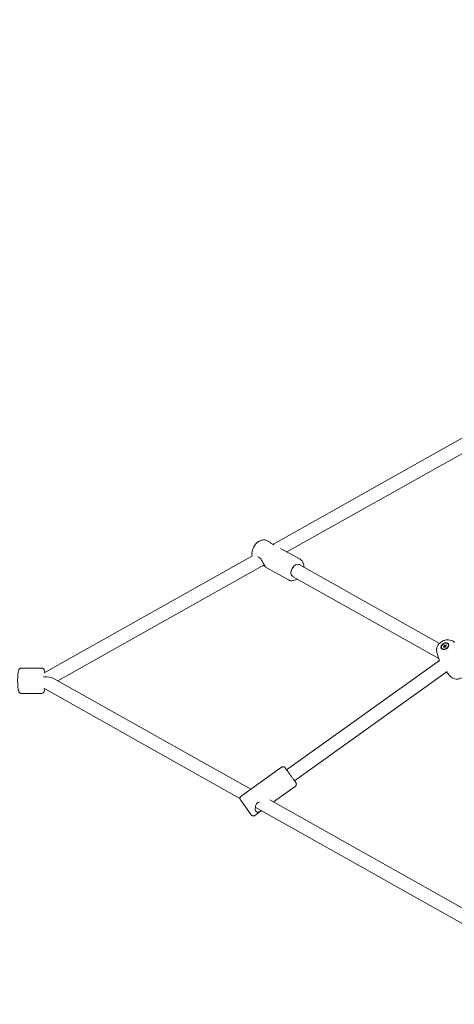
# Model space of a CAD drawing. Units: millimetres. Extents: x 6976 to 29813, y 9523 to 20314.
# Drawn here: x 25180 to 25695, y 12946 to 14110 of the extents above; entities that cross this region are included whole.
import ezdxf

# ---------------------------------------------------------------- set-up
doc = ezdxf.new("R2010")
doc.units = ezdxf.units.MM
doc.header["$LTSCALE"] = 100
doc.layers.add('Fall Zone', color=5, linetype='Continuous', lineweight=20, true_color=0x0000ff)
doc.layers.add('Visible (ISO)', color=7, linetype='Continuous', lineweight=18)

msp = doc.modelspace()

# ---------------------------------------------------------------- linework, layer by layer
at = {"layer": 'Fall Zone', "color": 30, "true_color": 0xff8000}
msp.add_arc((24909.4, 13328.4), 1625, 270, 90, dxfattribs=at)
at = {"layer": 'Visible (ISO)'}
for p, q in [((25480.1, 13489.7), (25721.9, 13625.5)), ((25496.8, 13480.7), (25734.5, 13614.2)), ((25473.2, 13494), (25477.1, 13491.8)), ((25489.3, 13484.9), (25512.3, 13472)), ((25209.3, 13337.6), (25456.1, 13476.2)), ((25225.6, 13328.4), (25469.8, 13465.6)), ((25471.5, 13462.8), (25498.6, 13447.6)), ((25511.4, 13465.7), (25677.3, 13372.5)), ((25503.5, 13451.7), (25676.4, 13354.6)), ((25679.8, 13367.1), (25680, 13366.7)), ((25682, 13368.3), (25682.9, 13370.5)), ((25684.5, 13368.1), (25682, 13368.3)), ((25682.9, 13370.5), (25685.4, 13370.4)), ((25683.8, 13369), (25682.9, 13370.5)), ((25685.4, 13370.4), (25684.5, 13368.1)), ((25687.6, 13371.5), (25687.8, 13371.1)), ((25674.2, 13362), (25676.5, 13354.4)), ((25182.5, 13343.4), (25206.3, 13343.4)), ((25677.2, 13352.4), (25496.3, 13223.1)), ((25686.2, 13339.3), (25505.6, 13210.1)), ((25690.2, 13333.5), (25685.5, 13338.7)), ((25208.9, 13319.5), (25441.1, 13189.1)), ((25221.4, 13330.8), (25454, 13200.2)), ((25182.5, 13313.4), (25206.3, 13313.4)), ((25442.4, 13191.9), (25490.4, 13226.2)), ((25480.9, 13185.1), (25506.6, 13203.4)), ((25476.4, 13187.6), (25732.4, 13043.8)), ((25458.7, 13169.1), (25466.6, 13174.8)), ((25459.3, 13178.9), (25720.3, 13032.3))]:
    msp.add_line(p, q, dxfattribs=at)
for centre, major_axis, ratio, start_param, end_param in [((25507.5, 13458.7), (-3.92, -6.98), 0.650197, 3.141593, 6.283185), ((25209.3, 13328.4), (14.1, 0), 0.332903, 0.535117, 1.630482)]:
    msp.add_ellipse(centre, major_axis=major_axis, ratio=ratio, start_param=start_param, end_param=end_param, dxfattribs=at)
for centre, major_axis, ratio in [((25683.7, 13369.3), (-4.36, -2.45), 0.706327), ((25683.7, 13369.3), (-3.88, -2.18), 0.706327), ((25448.1, 13178.8), (-2.91, 4.07), 0.002456)]:
    msp.add_ellipse(centre, major_axis=major_axis, ratio=ratio, dxfattribs=at)
for points, knots in [([(25473.2, 13494), (25472.4, 13494.5), (25471.4, 13494.8), (25469.4, 13495), (25468.3, 13495), (25466, 13494.5), (25464.9, 13494), (25462.6, 13492.6), (25461.5, 13491.7), (25459.4, 13489.6), (25458.5, 13488.4), (25457, 13485.8), (25456.4, 13484.4), (25455.5, 13481.5), (25455.2, 13480.1), (25455.1, 13477.7), (25455.2, 13476.7), (25455.4, 13475.8)], [3.518887, 3.518887, 3.518887, 3.518887, 3.774094, 3.774094, 4.047811, 4.047811, 4.363711, 4.363711, 4.709415, 4.709415, 5.059834, 5.059834, 5.409158, 5.409158, 5.759381, 5.759381, 5.997642, 5.997642, 5.997642, 5.997642]), ([(25481.1, 13489.2), (25480.4, 13489.6), (25479.7, 13489.9), (25478.5, 13490.6), (25478, 13491), (25477.3, 13491.5), (25477.2, 13491.7), (25477.1, 13491.8), (25477.2, 13491.7), (25477.4, 13491.4)], [2.237835, 2.237835, 2.237835, 2.237835, 2.478432, 2.478432, 2.789026, 2.789026, 3.099621, 3.099621, 3.408255, 3.408255, 3.408255, 3.408255]), ([(25462.3, 13474.8), (25462.8, 13474.7), (25463.4, 13474.6), (25464.6, 13473.9), (25465.3, 13473.2), (25466.6, 13471.6), (25467.1, 13470.7), (25468.1, 13468.9), (25468.6, 13467.9), (25469.6, 13466.1), (25470, 13465.2), (25470.7, 13464), (25471, 13463.5), (25471.4, 13462.9), (25471.5, 13462.8), (25471.5, 13462.8)], [2.237835, 2.237835, 2.237835, 2.237835, 2.478432, 2.478432, 2.789026, 2.789026, 3.099621, 3.099621, 3.408634, 3.408634, 3.717648, 3.717648, 4.026661, 4.026661, 4.265753, 4.265753, 4.265753, 4.265753]), ([(25512.3, 13472), (25513.2, 13471.5), (25514, 13470.9), (25515.3, 13469.2), (25515.8, 13468.3), (25516.5, 13466.1), (25516.7, 13464.9), (25516.7, 13463.3), (25516.7, 13463), (25516.7, 13462.7)], [2.7642987, 2.7642987, 2.7642987, 2.7642987, 3.0195063, 3.0195063, 3.2932231, 3.2932231, 3.609123, 3.609123, 3.6838532, 3.6838532, 3.6838532, 3.6838532]), ([(25471.2, 13463.2), (25471.2, 13463.2), (25471.1, 13463.3), (25470.7, 13463.6), (25470.2, 13464), (25469.5, 13464.4)], [4.5812423, 4.5812423, 4.5812423, 4.5812423, 4.6462688, 4.6462688, 4.9568634, 4.9568634, 4.9568634, 4.9568634]), ([(25508.9, 13448.7), (25508.8, 13448.7), (25508.7, 13448.6), (25507.5, 13447.8), (25506.2, 13447.2), (25503.7, 13446.6), (25502.4, 13446.5), (25500.3, 13446.8), (25499.4, 13447.1), (25498.6, 13447.6)], [4.9863369, 4.9863369, 4.9863369, 4.9863369, 5.0047934, 5.0047934, 5.3525419, 5.3525419, 5.6719197, 5.6719197, 5.9058914, 5.9058914, 5.9058914, 5.9058914]), ([(25694.9, 13373.7), (25694.2, 13374.4), (25693.4, 13375), (25691.6, 13376), (25690.6, 13376.4), (25688.5, 13376.8), (25687.3, 13376.8), (25684.8, 13376.6), (25683.6, 13376.3), (25681.1, 13375.3), (25680, 13374.7), (25677.8, 13373.1), (25676.9, 13372.2), (25675.3, 13370.1), (25674.7, 13368.9), (25673.9, 13366.5), (25673.7, 13365.3), (25673.9, 13363.4), (25674, 13362.7), (25674.2, 13362)], [3.216905, 3.216905, 3.216905, 3.216905, 3.467213, 3.467213, 3.747793, 3.747793, 4.075705, 4.075705, 4.440535, 4.440535, 4.816521, 4.816521, 5.192589, 5.192589, 5.557324, 5.557324, 5.879049, 5.879049, 6.049915, 6.049915, 6.049915, 6.049915]), ([(25182.5, 13343.4), (25182.1, 13343.4), (25181.7, 13343.4), (25181.1, 13343.1), (25180.8, 13343), (25180.3, 13342.6), (25180.1, 13342.4), (25179.7, 13341.9), (25179.5, 13341.6), (25179.2, 13340.9), (25179, 13340.4), (25178.7, 13339.2), (25178.6, 13338.5), (25178.4, 13336.6), (25178.2, 13335.3), (25178.1, 13332.7), (25178, 13331.3), (25178, 13328.6), (25178, 13327.2), (25178.1, 13324.5), (25178.1, 13323.2), (25178.3, 13320.8), (25178.4, 13319.7), (25178.7, 13317.7), (25178.9, 13316.8), (25179.4, 13315.6), (25179.5, 13315.2), (25180, 13314.6), (25180.2, 13314.4), (25180.6, 13314), (25181, 13313.8), (25181.8, 13313.5), (25182.1, 13313.4), (25182.5, 13313.4)], [5.122588, 5.122588, 5.122588, 5.122588, 5.16695, 5.16695, 5.215851, 5.215851, 5.277936, 5.277936, 5.370433, 5.370433, 5.589631, 5.589631, 5.864817, 5.864817, 6.234873, 6.234873, 6.571161, 6.571161, 6.901406, 6.901406, 7.232381, 7.232381, 7.572004, 7.572004, 7.954105, 7.954105, 8.109143, 8.109143, 8.155283, 8.155283, 8.223113, 8.223113, 8.26418, 8.26418, 8.26418, 8.26418]), ([(25206.3, 13343.4), (25206.7, 13343.4), (25207.1, 13343.4), (25207.7, 13343.1), (25208, 13343), (25208.5, 13342.6), (25208.7, 13342.4), (25209.1, 13341.9), (25209.2, 13341.6), (25209.6, 13340.9), (25209.8, 13340.4), (25210, 13339.3), (25210.1, 13338.8), (25210.2, 13338.1)], [1.1605975, 1.1605975, 1.1605975, 1.1605975, 1.2049599, 1.2049599, 1.2538605, 1.2538605, 1.3159456, 1.3159456, 1.4084433, 1.4084433, 1.6276409, 1.6276409, 1.8504053, 1.8504053, 1.8504053, 1.8504053]), ([(25690.2, 13333.5), (25690.9, 13332.8), (25691.6, 13332.2), (25693.4, 13331.2), (25694.4, 13330.8), (25696.6, 13330.4), (25697.8, 13330.3), (25700.2, 13330.6), (25701.5, 13330.9), (25703.9, 13331.8), (25705.1, 13332.5), (25707.2, 13334.1), (25708.2, 13335), (25709, 13336.1), (25709.1, 13336.2), (25709.1, 13336.3)], [0.075312, 0.075312, 0.075312, 0.075312, 0.32562, 0.32562, 0.6062, 0.6062, 0.934112, 0.934112, 1.298943, 1.298943, 1.674929, 1.674929, 2.050997, 2.050997, 2.071857, 2.071857, 2.071857, 2.071857]), ([(25210.2, 13318.7), (25210.1, 13317.6), (25209.9, 13316.8), (25209.4, 13315.6), (25209.3, 13315.2), (25208.8, 13314.6), (25208.6, 13314.4), (25208.2, 13314), (25207.8, 13313.8), (25207, 13313.5), (25206.7, 13313.4), (25206.3, 13313.4)], [3.6123652, 3.6123652, 3.6123652, 3.6123652, 3.9921149, 3.9921149, 4.1471526, 4.1471526, 4.1932925, 4.1932925, 4.2611227, 4.2611227, 4.3021902, 4.3021902, 4.3021902, 4.3021902]), ([(25490.4, 13226.2), (25490.6, 13226.4), (25490.9, 13226.6), (25491.5, 13226.7), (25491.9, 13226.8), (25492.5, 13226.8), (25492.8, 13226.7), (25493.4, 13226.5), (25493.7, 13226.3), (25494.1, 13226), (25494.2, 13225.9), (25494.3, 13225.8), (25494.3, 13225.8), (25494.4, 13225.8), (25494.4, 13225.7), (25494.4, 13225.7), (25494.4, 13225.7), (25494.5, 13225.6), (25494.5, 13225.6), (25494.5, 13225.6), (25494.5, 13225.6), (25494.6, 13225.5), (25494.6, 13225.4), (25494.9, 13225), (25495.3, 13224.5), (25496.2, 13223.2), (25496.7, 13222.5), (25497.8, 13221), (25498.5, 13220.1), (25499.8, 13218.3), (25500.5, 13217.3), (25501.8, 13215.4), (25502.5, 13214.4), (25503.8, 13212.6), (25504.4, 13211.8), (25505.5, 13210.3), (25505.9, 13209.6), (25506.7, 13208.6), (25507, 13208.2), (25507.2, 13207.8), (25507.3, 13207.7), (25507.4, 13207.6), (25507.4, 13207.6), (25507.4, 13207.5), (25507.4, 13207.5), (25507.5, 13207.5), (25507.5, 13207.4), (25507.5, 13207.4), (25507.5, 13207.4), (25507.5, 13207.3), (25507.5, 13207.3), (25507.6, 13207.2), (25507.6, 13207.2), (25507.7, 13207.1), (25507.7, 13207), (25507.8, 13206.8), (25507.8, 13206.6), (25507.9, 13206.1), (25507.9, 13205.8), (25507.8, 13205.2), (25507.8, 13204.9), (25507.5, 13204.3), (25507.3, 13204.1), (25507, 13203.7), (25506.8, 13203.6), (25506.6, 13203.4)], [0, 0, 0, 0, 0.097298, 0.097298, 0.192837, 0.192837, 0.288436, 0.288436, 0.38397, 0.38397, 0.428551, 0.428551, 0.43796, 0.43796, 0.455178, 0.455178, 0.469138, 0.469138, 0.490178, 0.490178, 0.537656, 0.537656, 0.680007, 0.680007, 1.114735, 1.114735, 1.472916, 1.472916, 1.8246, 1.8246, 2.17575, 2.17575, 2.526734, 2.526734, 2.877733, 2.877733, 3.228948, 3.228948, 3.581005, 3.581005, 3.759106, 3.759106, 3.798843, 3.798843, 3.828758, 3.828758, 3.839044, 3.839044, 3.847859, 3.847859, 3.861899, 3.861899, 3.877258, 3.877258, 3.903104, 3.903104, 3.954756, 3.954756, 4.040456, 4.040456, 4.135712, 4.135712, 4.231296, 4.231296, 4.292025, 4.292025, 4.292025, 4.292025]), ([(25458.7, 13169.1), (25458.4, 13168.9), (25458.1, 13168.8), (25457.5, 13168.6), (25457.2, 13168.6), (25456.5, 13168.6), (25456.2, 13168.6), (25455.6, 13168.8), (25455.3, 13169), (25454.9, 13169.3), (25454.8, 13169.4), (25454.7, 13169.5), (25454.7, 13169.5), (25454.7, 13169.6), (25454.6, 13169.6), (25454.6, 13169.7), (25454.6, 13169.7), (25454.5, 13169.7), (25454.5, 13169.7), (25454.5, 13169.8), (25454.5, 13169.8), (25454.4, 13169.9), (25454.4, 13169.9), (25454.1, 13170.3), (25453.7, 13170.8), (25452.8, 13172.1), (25452.3, 13172.8), (25451.2, 13174.4), (25450.6, 13175.3), (25449.2, 13177.1), (25448.6, 13178), (25447.2, 13179.9), (25446.5, 13180.9), (25445.2, 13182.7), (25444.6, 13183.6), (25443.6, 13185), (25443.1, 13185.7), (25442.3, 13186.8), (25442, 13187.2), (25441.8, 13187.6), (25441.7, 13187.6), (25441.6, 13187.7), (25441.6, 13187.8), (25441.6, 13187.8), (25441.6, 13187.8), (25441.6, 13187.9), (25441.6, 13187.9), (25441.5, 13187.9), (25441.5, 13187.9), (25441.5, 13188), (25441.5, 13188), (25441.4, 13188.1), (25441.4, 13188.1), (25441.4, 13188.3), (25441.3, 13188.3), (25441.2, 13188.6), (25441.2, 13188.8), (25441.1, 13189.2), (25441.1, 13189.5), (25441.2, 13190.1), (25441.3, 13190.4), (25441.5, 13191), (25441.7, 13191.3), (25442, 13191.6), (25442.2, 13191.8), (25442.4, 13191.9)], [0, 0, 0, 0, 0.097298, 0.097298, 0.192837, 0.192837, 0.288436, 0.288436, 0.38397, 0.38397, 0.428551, 0.428551, 0.43796, 0.43796, 0.455178, 0.455178, 0.469138, 0.469138, 0.490178, 0.490178, 0.537656, 0.537656, 0.680007, 0.680007, 1.114735, 1.114735, 1.472916, 1.472916, 1.8246, 1.8246, 2.17575, 2.17575, 2.526734, 2.526734, 2.877733, 2.877733, 3.228948, 3.228948, 3.581005, 3.581005, 3.759106, 3.759106, 3.798843, 3.798843, 3.828758, 3.828758, 3.839044, 3.839044, 3.847859, 3.847859, 3.861899, 3.861899, 3.877258, 3.877258, 3.903104, 3.903104, 3.954756, 3.954756, 4.040456, 4.040456, 4.135712, 4.135712, 4.231296, 4.231296, 4.292025, 4.292025, 4.292025, 4.292025]), ([(25466.5, 13174.8), (25466.3, 13174.7), (25466, 13174.5), (25465, 13173.9), (25464.2, 13173.5), (25462.8, 13173), (25462.1, 13172.9), (25461, 13173.2), (25460.4, 13173.5), (25459.7, 13174.6), (25459.4, 13175.4), (25459.1, 13177.2), (25459.2, 13178.2), (25459.5, 13180.1), (25459.8, 13181.1), (25460.9, 13183), (25461.6, 13183.9), (25463, 13184.9), (25463.7, 13185.2), (25464.3, 13185.4)], [0.230351, 0.230351, 0.230351, 0.230351, 0.310595, 0.310595, 0.621189, 0.621189, 0.930203, 0.930203, 1.239216, 1.239216, 1.548229, 1.548229, 1.857243, 1.857243, 2.167837, 2.167837, 2.478432, 2.478432, 2.679964, 2.679964, 2.679964, 2.679964])]:
    msp.add_open_spline(points, degree=3, knots=knots, dxfattribs=at)
for points in [[(25469.5, 13464.4), (25469.2, 13464.5), (25468.9, 13464.7), (25468.6, 13464.9)], [(25676.5, 13354.4), (25676.8, 13353.5), (25677.1, 13352.5), (25677.5, 13351.6)]]:
    msp.add_open_spline(points, degree=3, dxfattribs=at)
for points, weights in [([(25683.8, 13369), (25683.7, 13368.5), (25683.6, 13368.2)], [1, 1.10438070398, 1.15615409447]), ([(25684.7, 13368.8), (25684.3, 13368.8), (25683.8, 13369)], [1.17927735755, 1.13118799332, 1])]:
    msp.add_rational_spline(points, weights, degree=2, dxfattribs=at)

doc.saveas('drawing.dxf')
